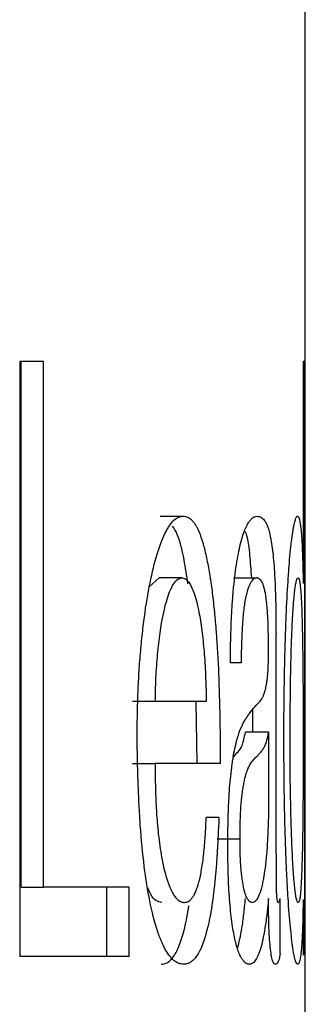
# Paper-space layout 'Marking' of a CAD drawing. Units: millimetres. Extents: x 122 to 280, y 66 to 158.
# Drawn here: x 181 to 181, y 75 to 76 of the extents above; entities that cross this region are included whole.
import ezdxf

# ---------------------------------------------------------------- set-up
doc = ezdxf.new("R2010")
doc.units = ezdxf.units.MM

psp = doc.layouts.new('Marking')

# ---------------------------------------------------------------- linework, layer by layer
at = {"color": 7, "linetype": 'Continuous', "lineweight": 25}
for p, q in [((181.2359, 74.5448), (181.2359, 76.6427)), ((180.9537, 75.7438), (180.9282, 75.7438)), ((180.9282, 75.7438), (180.9282, 75.1017)), ((180.9298, 75.1768), (180.9298, 75.7438)), ((180.9537, 75.1768), (180.9537, 75.7438)), ((181.2353, 75.7438), (181.2337, 75.7438)), ((181.2337, 75.7438), (181.2337, 75.5042)), ((181.2353, 75.1033), (181.2353, 75.7438)), ((181.0795, 75.577), (181.104, 75.577)), ((181.0681, 75.501), (181.0786, 75.5103)), ((181.1031, 75.5103), (181.0786, 75.5103)), ((181.1587, 75.5103), (181.1835, 75.5103)), ((181.2044, 75.2119), (181.2044, 75.45)), ((181.1668, 75.4186), (181.1552, 75.4186)), ((181.0743, 75.3769), (181.0499, 75.3769)), ((181.1292, 75.3769), (181.0743, 75.3769)), ((181.1195, 75.3102), (181.1184, 75.3769)), ((181.1795, 75.3439), (181.1795, 75.3686)), ((181.1963, 75.3439), (181.1715, 75.3439)), ((181.1963, 75.3439), (181.1963, 75.2655)), ((181.0499, 75.3102), (181.0743, 75.3102)), ((181.1441, 75.3102), (181.0743, 75.3102)), ((181.1428, 75.2518), (181.1292, 75.2518)), ((181.1656, 75.2286), (181.1409, 75.2286)), ((180.9298, 75.1768), (180.9537, 75.1768)), ((181.0463, 75.1768), (180.9537, 75.1768)), ((181.0221, 75.1017), (181.0221, 75.1768)), ((181.0463, 75.1017), (181.0463, 75.1768)), ((181.209, 75.1051), (181.209, 75.1646)), ((181.2337, 75.1634), (181.2337, 75.1033)), ((181.0463, 75.1017), (180.9282, 75.1017))]:
    psp.add_line(p, q, dxfattribs=at)
for points, knots in [([(181.0548, 75.3361), (181.0548, 75.3463), (181.0549, 75.3539), (181.055, 75.3593), (181.055, 75.3599), (181.055, 75.3609), (181.055, 75.3613), (181.055, 75.3628), (181.0551, 75.3637), (181.0551, 75.3666), (181.0552, 75.3685), (181.0553, 75.3741), (181.0554, 75.3779), (181.0558, 75.3892), (181.0562, 75.397), (181.057, 75.4118), (181.0575, 75.419), (181.0584, 75.4296), (181.0587, 75.4335), (181.0594, 75.4408), (181.0598, 75.4444), (181.0609, 75.4549), (181.0617, 75.4617), (181.0643, 75.4815), (181.0664, 75.4937), (181.0732, 75.5277), (181.079, 75.5468), (181.0859, 75.5604), (181.0867, 75.5619), (181.0882, 75.5647), (181.089, 75.5659), (181.0914, 75.5694), (181.0929, 75.5713), (181.096, 75.5742), (181.0976, 75.5753), (181.0994, 75.5759), (181.0994, 75.576), (181.0995, 75.576), (181.0996, 75.576), (181.0998, 75.5761), (181.1, 75.5762), (181.1005, 75.5763), (181.1008, 75.5764), (181.102, 75.5767), (181.1029, 75.5769), (181.104, 75.577)], [0, 0, 0, 0, 0.0625, 0.0625, 0.066406, 0.066406, 0.070312, 0.070312, 0.078125, 0.078125, 0.09375, 0.09375, 0.125, 0.125, 0.1875, 0.1875, 0.25, 0.25, 0.28125, 0.28125, 0.3125, 0.3125, 0.375, 0.375, 0.5, 0.5, 0.75, 0.75, 0.78125, 0.78125, 0.8125, 0.8125, 0.875, 0.875, 0.9375, 0.9375, 0.941406, 0.941406, 0.945312, 0.945312, 0.953125, 0.953125, 0.96875, 0.96875, 1, 1, 1, 1]), ([(181.104, 75.577), (181.1061, 75.5769), (181.1078, 75.5765), (181.109, 75.576), (181.1093, 75.5759), (181.1096, 75.5757), (181.1098, 75.5756), (181.1104, 75.5753), (181.1108, 75.575), (181.112, 75.5742), (181.1128, 75.5735), (181.1141, 75.5722), (181.1145, 75.5718), (181.1153, 75.5709), (181.1157, 75.5705), (181.1168, 75.5689), (181.1176, 75.5678), (181.1198, 75.5639), (181.1212, 75.5608), (181.1238, 75.5537), (181.1251, 75.5497), (181.1276, 75.5406), (181.1288, 75.5355), (181.1311, 75.5242), (181.1321, 75.5185), (181.1341, 75.5066), (181.135, 75.5003), (181.1365, 75.4875), (181.1373, 75.4805), (181.1387, 75.4665), (181.1393, 75.4594), (181.141, 75.4374), (181.1419, 75.422), (181.1428, 75.3979), (181.1431, 75.39), (181.1434, 75.3781), (181.1435, 75.3742), (181.1437, 75.3683), (181.1437, 75.3665), (181.1438, 75.3621), (181.1438, 75.36), (181.1439, 75.3537), (181.144, 75.3496), (181.1441, 75.3438), (181.1441, 75.342), (181.1441, 75.3383), (181.1441, 75.3367), (181.1442, 75.3289), (181.1442, 75.3205), (181.1441, 75.3102)], [0, 0, 0, 0, 0.0625, 0.0625, 0.070312, 0.070312, 0.078125, 0.078125, 0.09375, 0.09375, 0.125, 0.125, 0.140625, 0.140625, 0.15625, 0.15625, 0.1875, 0.1875, 0.25, 0.25, 0.3125, 0.3125, 0.375, 0.375, 0.4375, 0.4375, 0.5, 0.5, 0.5625, 0.5625, 0.625, 0.625, 0.75, 0.75, 0.8125, 0.8125, 0.84375, 0.84375, 0.859375, 0.859375, 0.875, 0.875, 0.90625, 0.90625, 0.921875, 0.921875, 0.9375, 0.9375, 1, 1, 1, 1]), ([(181.1552, 75.4186), (181.1553, 75.4266), (181.1554, 75.4325), (181.1554, 75.437), (181.1555, 75.4379), (181.1555, 75.4394), (181.1555, 75.4401), (181.1556, 75.4424), (181.1556, 75.4438), (181.1557, 75.4482), (181.1558, 75.4512), (181.156, 75.4571), (181.1561, 75.4604), (181.1564, 75.4664), (181.1565, 75.4693), (181.157, 75.4778), (181.1573, 75.4831), (181.1578, 75.4893), (181.1579, 75.4908), (181.1582, 75.4935), (181.1583, 75.4948), (181.1586, 75.4988), (181.1589, 75.5013), (181.1596, 75.5088), (181.1602, 75.5135), (181.162, 75.527), (181.1634, 75.5349), (181.1653, 75.5436), (181.1656, 75.545), (181.1663, 75.5479), (181.1667, 75.5493), (181.1678, 75.5534), (181.1686, 75.556), (181.171, 75.5629), (181.1727, 75.5666), (181.1747, 75.5698), (181.1749, 75.5701), (181.1753, 75.5707), (181.1755, 75.5709), (181.1761, 75.5718), (181.1765, 75.5723), (181.1777, 75.5737), (181.1785, 75.5745), (181.1795, 75.5753), (181.1795, 75.5753), (181.1797, 75.5754), (181.1798, 75.5755), (181.18, 75.5757), (181.1802, 75.5758), (181.1807, 75.5761), (181.1811, 75.5762), (181.1823, 75.5767), (181.1831, 75.5769), (181.1841, 75.577)], [0, 0, 0, 0, 0.0625, 0.0625, 0.070312, 0.070312, 0.078125, 0.078125, 0.09375, 0.09375, 0.125, 0.125, 0.15625, 0.15625, 0.1875, 0.1875, 0.25, 0.25, 0.265625, 0.265625, 0.28125, 0.28125, 0.3125, 0.3125, 0.375, 0.375, 0.5, 0.5, 0.53125, 0.53125, 0.5625, 0.5625, 0.625, 0.625, 0.75, 0.75, 0.765625, 0.765625, 0.78125, 0.78125, 0.8125, 0.8125, 0.875, 0.875, 0.882812, 0.882812, 0.890625, 0.890625, 0.90625, 0.90625, 0.9375, 0.9375, 1, 1, 1, 1]), ([(181.1841, 75.577), (181.1859, 75.5767), (181.1872, 75.5763), (181.1881, 75.5759), (181.1882, 75.5758), (181.1883, 75.5757), (181.1884, 75.5757), (181.1887, 75.5755), (181.1888, 75.5754), (181.1893, 75.5751), (181.1896, 75.5748), (181.1906, 75.574), (181.1912, 75.5734), (181.1919, 75.5724), (181.1921, 75.5722), (181.1924, 75.5717), (181.1926, 75.5715), (181.1931, 75.5707), (181.1934, 75.5702), (181.1943, 75.5685), (181.1948, 75.5673), (181.1954, 75.5656), (181.1956, 75.5652), (181.1959, 75.5643), (181.196, 75.5639), (181.1964, 75.5626), (181.1967, 75.5616), (181.1975, 75.5585), (181.198, 75.5562), (181.199, 75.5511), (181.1995, 75.5481), (181.2004, 75.5418), (181.2008, 75.5385), (181.202, 75.5276), (181.2026, 75.5194), (181.2032, 75.5079), (181.2033, 75.5059), (181.2035, 75.5014), (181.2036, 75.499), (181.2038, 75.4917), (181.204, 75.4865), (181.2041, 75.4781), (181.2042, 75.4757), (181.2043, 75.4706), (181.2043, 75.468), (181.2043, 75.4648), (181.2043, 75.4646), (181.2043, 75.4636), (181.2043, 75.4631), (181.2043, 75.4615), (181.2043, 75.4603), (181.2043, 75.4564), (181.2044, 75.4534), (181.2044, 75.45)], [0, 0, 0, 0, 0.125, 0.125, 0.132812, 0.132812, 0.140625, 0.140625, 0.15625, 0.15625, 0.1875, 0.1875, 0.25, 0.25, 0.265625, 0.265625, 0.28125, 0.28125, 0.3125, 0.3125, 0.375, 0.375, 0.390625, 0.390625, 0.40625, 0.40625, 0.4375, 0.4375, 0.5, 0.5, 0.5625, 0.5625, 0.625, 0.625, 0.75, 0.75, 0.78125, 0.78125, 0.8125, 0.8125, 0.875, 0.875, 0.90625, 0.90625, 0.9375, 0.9375, 0.945312, 0.945312, 0.953125, 0.953125, 0.96875, 0.96875, 1, 1, 1, 1]), ([(181.2129, 75.3361), (181.213, 75.3462), (181.213, 75.3538), (181.213, 75.3592), (181.213, 75.3598), (181.213, 75.3607), (181.213, 75.3612), (181.213, 75.3626), (181.213, 75.3635), (181.213, 75.3663), (181.2131, 75.3682), (181.2131, 75.3739), (181.2131, 75.3777), (181.2133, 75.3891), (181.2134, 75.3969), (181.2137, 75.4118), (181.2138, 75.419), (181.214, 75.4278), (181.2141, 75.4299), (181.2142, 75.4337), (181.2142, 75.4356), (181.2144, 75.4412), (181.2145, 75.4448), (181.2149, 75.4557), (181.2151, 75.4626), (181.216, 75.4827), (181.2166, 75.495), (181.2175, 75.5091), (181.2177, 75.5121), (181.2181, 75.5176), (181.2183, 75.5202), (181.2189, 75.528), (181.2193, 75.5328), (181.2207, 75.5463), (181.2216, 75.5539), (181.2228, 75.5617), (181.223, 75.563), (181.2234, 75.5655), (181.2236, 75.5667), (181.2243, 75.57), (181.2248, 75.5718), (181.2257, 75.5746), (181.2261, 75.5756), (181.2265, 75.5761), (181.2266, 75.5762), (181.2266, 75.5762), (181.2266, 75.5762), (181.2267, 75.5763), (181.2267, 75.5763), (181.2268, 75.5765), (181.2269, 75.5765), (181.2272, 75.5768), (181.2275, 75.5769), (181.2277, 75.577)], [0, 0, 0, 0, 0.0625, 0.0625, 0.066406, 0.066406, 0.070312, 0.070312, 0.078125, 0.078125, 0.09375, 0.09375, 0.125, 0.125, 0.1875, 0.1875, 0.25, 0.25, 0.265625, 0.265625, 0.28125, 0.28125, 0.3125, 0.3125, 0.375, 0.375, 0.5, 0.5, 0.53125, 0.53125, 0.5625, 0.5625, 0.625, 0.625, 0.75, 0.75, 0.78125, 0.78125, 0.8125, 0.8125, 0.875, 0.875, 0.9375, 0.9375, 0.941406, 0.941406, 0.945312, 0.945312, 0.953125, 0.953125, 0.96875, 0.96875, 1, 1, 1, 1]), ([(181.2277, 75.577), (181.2282, 75.5767), (181.2286, 75.5763), (181.2288, 75.5758), (181.2289, 75.5756), (181.229, 75.5754), (181.229, 75.5753), (181.2292, 75.575), (181.2292, 75.5747), (181.2295, 75.5739), (181.2297, 75.5733), (181.23, 75.5717), (181.2301, 75.571), (181.2304, 75.5691), (181.2306, 75.5681), (181.231, 75.5649), (181.2313, 75.5623), (181.2318, 75.5564), (181.232, 75.553), (181.2325, 75.5455), (181.2327, 75.5414), (181.2329, 75.5347), (181.233, 75.5321), (181.2332, 75.5271), (181.2333, 75.5245), (181.2333, 75.5212), (181.2334, 75.5208), (181.2334, 75.5196), (181.2334, 75.519), (181.2334, 75.5172), (181.2335, 75.5158), (181.2336, 75.5114), (181.2336, 75.508), (181.2337, 75.5042)], [0, 0, 0, 0, 0.125, 0.125, 0.140625, 0.140625, 0.15625, 0.15625, 0.1875, 0.1875, 0.25, 0.25, 0.3125, 0.3125, 0.375, 0.375, 0.5, 0.5, 0.625, 0.625, 0.75, 0.75, 0.8125, 0.8125, 0.875, 0.875, 0.890625, 0.890625, 0.90625, 0.90625, 0.9375, 0.9375, 1, 1, 1, 1]), ([(181.1095, 75.5041), (181.1082, 75.513), (181.105, 75.5341), (181.0993, 75.5565), (181.0946, 75.5637), (181.0928, 75.5663)], [0, 0, 0, 0, 0.311345, 0.745819, 1, 1, 1, 1]), ([(181.1782, 75.5103), (181.1776, 75.5188), (181.1765, 75.536), (181.1741, 75.554), (181.1721, 75.5585), (181.1713, 75.5603)], [0, 0, 0, 0, 0.365134, 0.740524, 1, 1, 1, 1]), ([(181.0743, 75.3769), (181.0744, 75.3821), (181.0745, 75.3869), (181.0747, 75.3934), (181.0748, 75.3954), (181.0749, 75.3983), (181.0749, 75.3992), (181.075, 75.401), (181.075, 75.4017), (181.0755, 75.4113), (181.0761, 75.4194), (181.0783, 75.4443), (181.0804, 75.4588), (181.0857, 75.4843), (181.0888, 75.4941), (181.0932, 75.5025), (181.0941, 75.5039), (181.0954, 75.5058), (181.0959, 75.5063), (181.0966, 75.5071), (181.0968, 75.5073), (181.0972, 75.5077), (181.0975, 75.508), (181.099, 75.5093), (181.1008, 75.51), (181.1031, 75.5103)], [0, 0, 0, 0, 0.0625, 0.0625, 0.09375, 0.09375, 0.109375, 0.109375, 0.125, 0.125, 0.25, 0.25, 0.5, 0.5, 0.75, 0.75, 0.8125, 0.8125, 0.84375, 0.84375, 0.859375, 0.859375, 0.875, 0.875, 1, 1, 1, 1]), ([(181.1031, 75.5103), (181.1042, 75.5102), (181.1052, 75.5099), (181.1065, 75.5093), (181.1069, 75.5091), (181.1075, 75.5087), (181.1077, 75.5086), (181.1081, 75.5083), (181.1082, 75.5082), (181.1101, 75.5064), (181.1118, 75.5039), (181.1166, 75.4935), (181.1194, 75.4837), (181.1229, 75.4651), (181.1239, 75.4583), (181.1253, 75.4473), (181.1257, 75.4435), (181.1264, 75.4356), (181.1268, 75.432), (181.1277, 75.4202), (181.1282, 75.4112), (181.1286, 75.4006), (181.1287, 75.3985), (181.1288, 75.3953), (181.1289, 75.3942), (181.1289, 75.392), (181.129, 75.3914), (181.1291, 75.3872), (181.1291, 75.3826), (181.1292, 75.3769)], [0, 0, 0, 0, 0.0625, 0.0625, 0.09375, 0.09375, 0.109375, 0.109375, 0.125, 0.125, 0.25, 0.25, 0.5, 0.5, 0.625, 0.625, 0.6875, 0.6875, 0.75, 0.75, 0.875, 0.875, 0.90625, 0.90625, 0.921875, 0.921875, 0.9375, 0.9375, 1, 1, 1, 1]), ([(181.1835, 75.5103), (181.1822, 75.5101), (181.1813, 75.5098), (181.1806, 75.5093), (181.1805, 75.5093), (181.1804, 75.5092), (181.1803, 75.5092), (181.1802, 75.509), (181.1801, 75.5089), (181.1797, 75.5086), (181.1795, 75.5084), (181.1787, 75.5076), (181.1783, 75.507), (181.1776, 75.5058), (181.1773, 75.5054), (181.1768, 75.5044), (181.1765, 75.5039), (181.1757, 75.5024), (181.1753, 75.5013), (181.1739, 75.4976), (181.173, 75.4947), (181.1721, 75.4911), (181.172, 75.4905), (181.1717, 75.4895), (181.1716, 75.489), (181.1713, 75.4874), (181.1711, 75.4863), (181.1705, 75.483), (181.1701, 75.4806), (181.1692, 75.4731), (181.1686, 75.4669), (181.1679, 75.4567), (181.1678, 75.4537), (181.1675, 75.4469), (181.1673, 75.4434), (181.1672, 75.4389), (181.1672, 75.4385), (181.1671, 75.4371), (181.1671, 75.4364), (181.1671, 75.4341), (181.167, 75.4325), (181.1669, 75.4272), (181.1669, 75.4231), (181.1668, 75.4186)], [0, 0, 0, 0, 0.125, 0.125, 0.132812, 0.132812, 0.140625, 0.140625, 0.15625, 0.15625, 0.1875, 0.1875, 0.25, 0.25, 0.28125, 0.28125, 0.3125, 0.3125, 0.375, 0.375, 0.5, 0.5, 0.515625, 0.515625, 0.53125, 0.53125, 0.5625, 0.5625, 0.625, 0.625, 0.75, 0.75, 0.8125, 0.8125, 0.875, 0.875, 0.890625, 0.890625, 0.90625, 0.90625, 0.9375, 0.9375, 1, 1, 1, 1]), ([(181.1963, 75.4332), (181.1963, 75.4411), (181.1962, 75.4473), (181.1961, 75.4521), (181.1961, 75.4527), (181.1961, 75.4535), (181.1961, 75.454), (181.1961, 75.4552), (181.1961, 75.456), (181.196, 75.4584), (181.1959, 75.46), (181.1958, 75.4644), (181.1956, 75.4671), (181.1953, 75.472), (181.1951, 75.4748), (181.1947, 75.4799), (181.1945, 75.4823), (181.1937, 75.4894), (181.1931, 75.4932), (181.1922, 75.4976), (181.1918, 75.4991), (181.1911, 75.5016), (181.1908, 75.5027), (181.1903, 75.504), (181.1901, 75.5043), (181.1898, 75.505), (181.1896, 75.5054), (181.1891, 75.5064), (181.1886, 75.507), (181.188, 75.5078), (181.1878, 75.508), (181.1874, 75.5084), (181.1872, 75.5086), (181.1866, 75.5092), (181.1862, 75.5094), (181.1858, 75.5097), (181.1857, 75.5097), (181.1856, 75.5098), (181.1855, 75.5098), (181.1852, 75.5099), (181.1851, 75.51), (181.1845, 75.5101), (181.184, 75.5102), (181.1835, 75.5103)], [0, 0, 0, 0, 0.125, 0.125, 0.132812, 0.132812, 0.140625, 0.140625, 0.15625, 0.15625, 0.1875, 0.1875, 0.25, 0.25, 0.3125, 0.3125, 0.375, 0.375, 0.5, 0.5, 0.5625, 0.5625, 0.625, 0.625, 0.65625, 0.65625, 0.6875, 0.6875, 0.75, 0.75, 0.78125, 0.78125, 0.8125, 0.8125, 0.875, 0.875, 0.890625, 0.890625, 0.90625, 0.90625, 0.9375, 0.9375, 1, 1, 1, 1]), ([(181.2196, 75.3312), (181.2196, 75.3383), (181.2196, 75.3445), (181.2196, 75.3525), (181.2196, 75.3549), (181.2197, 75.3582), (181.2197, 75.3593), (181.2197, 75.3608), (181.2197, 75.3613), (181.2197, 75.3622), (181.2197, 75.3624), (181.2197, 75.3685), (181.2198, 75.3738), (181.2199, 75.3817), (181.2199, 75.3843), (181.22, 75.3895), (181.22, 75.3919), (181.2202, 75.4061), (181.2204, 75.4167), (181.2208, 75.4315), (181.221, 75.4363), (181.2212, 75.4431), (181.2213, 75.4454), (181.2214, 75.4486), (181.2215, 75.4497), (181.2216, 75.4519), (181.2216, 75.4528), (181.2221, 75.4633), (181.2225, 75.4713), (181.2233, 75.4822), (181.2235, 75.4855), (181.2241, 75.4916), (181.2244, 75.4944), (181.2249, 75.4992), (181.2252, 75.5012), (181.2258, 75.5047), (181.2261, 75.5062), (181.2265, 75.5079), (181.2267, 75.5083), (181.2269, 75.5089), (181.227, 75.5091), (181.2271, 75.5093), (181.2271, 75.5094), (181.2272, 75.5095), (181.2272, 75.5096), (181.2274, 75.5099), (181.2277, 75.5101), (181.2281, 75.5103)], [0, 0, 0, 0, 0.0625, 0.0625, 0.09375, 0.09375, 0.109375, 0.109375, 0.117188, 0.117188, 0.125, 0.125, 0.1875, 0.1875, 0.21875, 0.21875, 0.25, 0.25, 0.375, 0.375, 0.4375, 0.4375, 0.46875, 0.46875, 0.484375, 0.484375, 0.5, 0.5, 0.625, 0.625, 0.6875, 0.6875, 0.75, 0.75, 0.8125, 0.8125, 0.875, 0.875, 0.90625, 0.90625, 0.921875, 0.921875, 0.929688, 0.929688, 0.9375, 0.9375, 1, 1, 1, 1]), ([(181.2281, 75.5103), (181.2283, 75.5102), (181.2284, 75.5101), (181.2286, 75.5099), (181.2287, 75.5099), (181.2287, 75.5098), (181.2288, 75.5098), (181.2288, 75.5097), (181.2288, 75.5097), (181.2291, 75.5092), (181.2294, 75.5086), (181.2298, 75.5065), (181.2301, 75.5052), (181.2305, 75.5019), (181.2307, 75.5), (181.2313, 75.4929), (181.2317, 75.4871), (181.2321, 75.4769), (181.2322, 75.4733), (181.2324, 75.4674), (181.2325, 75.4654), (181.2326, 75.4612), (181.2326, 75.459), (181.2329, 75.4486), (181.233, 75.4396), (181.2332, 75.425), (181.2333, 75.42), (181.2334, 75.4095), (181.2334, 75.404), (181.2335, 75.3931), (181.2336, 75.3878), (181.2336, 75.3799), (181.2336, 75.3773), (181.2336, 75.3734), (181.2336, 75.3721), (181.2336, 75.3701), (181.2336, 75.3695), (181.2336, 75.3682), (181.2336, 75.3674), (181.2337, 75.3592), (181.2337, 75.3485), (181.2337, 75.3348)], [0, 0, 0, 0, 0.03125, 0.03125, 0.046875, 0.046875, 0.054688, 0.054688, 0.0625, 0.0625, 0.125, 0.125, 0.1875, 0.1875, 0.25, 0.25, 0.375, 0.375, 0.4375, 0.4375, 0.46875, 0.46875, 0.5, 0.5, 0.625, 0.625, 0.6875, 0.6875, 0.75, 0.75, 0.8125, 0.8125, 0.84375, 0.84375, 0.859375, 0.859375, 0.867188, 0.867188, 0.875, 0.875, 1, 1, 1, 1]), ([(181.1765, 75.365), (181.1792, 75.3687), (181.1813, 75.3713), (181.1828, 75.3727), (181.183, 75.3729), (181.1832, 75.3731), (181.1833, 75.3732), (181.1837, 75.3736), (181.184, 75.3738), (181.1847, 75.3746), (181.1852, 75.3751), (181.1858, 75.3757), (181.186, 75.3759), (181.1863, 75.3762), (181.1864, 75.3764), (181.1868, 75.3768), (181.187, 75.3771), (181.1878, 75.378), (181.1882, 75.3787), (181.1887, 75.3794), (181.1889, 75.3797), (181.1891, 75.3801), (181.1892, 75.3803), (181.1896, 75.381), (181.1899, 75.3814), (181.1905, 75.3828), (181.191, 75.3837), (181.1915, 75.385), (181.1916, 75.3854), (181.1918, 75.386), (181.192, 75.3864), (181.1923, 75.3874), (181.1925, 75.3882), (181.1931, 75.3905), (181.1935, 75.3923), (181.194, 75.3947), (181.1941, 75.3954), (181.1943, 75.3967), (181.1944, 75.3973), (181.1947, 75.3993), (181.1949, 75.4006), (181.1954, 75.4047), (181.1956, 75.4075), (181.1959, 75.412), (181.196, 75.4139), (181.1961, 75.4176), (181.1962, 75.4195), (181.1962, 75.422), (181.1962, 75.4222), (181.1962, 75.4229), (181.1963, 75.4233), (181.1963, 75.4245), (181.1963, 75.4254), (181.1963, 75.4283), (181.1963, 75.4306), (181.1963, 75.4332)], [0, 0, 0, 0, 0.25, 0.25, 0.265625, 0.265625, 0.28125, 0.28125, 0.3125, 0.3125, 0.375, 0.375, 0.390625, 0.390625, 0.40625, 0.40625, 0.4375, 0.4375, 0.5, 0.5, 0.515625, 0.515625, 0.53125, 0.53125, 0.5625, 0.5625, 0.625, 0.625, 0.640625, 0.640625, 0.65625, 0.65625, 0.6875, 0.6875, 0.75, 0.75, 0.765625, 0.765625, 0.78125, 0.78125, 0.8125, 0.8125, 0.875, 0.875, 0.90625, 0.90625, 0.9375, 0.9375, 0.945312, 0.945312, 0.953125, 0.953125, 0.96875, 0.96875, 1, 1, 1, 1]), ([(181.1525, 75.2225), (181.1526, 75.2353), (181.1527, 75.2452), (181.1529, 75.2525), (181.1529, 75.2534), (181.1529, 75.2547), (181.153, 75.2553), (181.153, 75.2572), (181.1531, 75.2584), (181.1532, 75.2621), (181.1533, 75.2645), (181.1536, 75.2716), (181.1539, 75.2762), (181.1545, 75.285), (181.1549, 75.289), (181.1557, 75.2974), (181.1562, 75.3016), (181.157, 75.3079), (181.1572, 75.3095), (181.1577, 75.3131), (181.158, 75.3148), (181.1588, 75.32), (181.1594, 75.3232), (181.1603, 75.3271), (181.1604, 75.3276), (181.1607, 75.3289), (181.1608, 75.3296), (181.1612, 75.3314), (181.1615, 75.3327), (181.1625, 75.3363), (181.1631, 75.3385), (181.1652, 75.3449), (181.1666, 75.3486), (181.1684, 75.3522), (181.1685, 75.3524), (181.1688, 75.3531), (181.169, 75.3534), (181.1695, 75.3543), (181.1699, 75.3549), (181.1709, 75.3568), (181.1716, 75.358), (181.1725, 75.3593), (181.1725, 75.3593), (181.1726, 75.3595), (181.1727, 75.3596), (181.1729, 75.3599), (181.173, 75.3601), (181.1734, 75.3607), (181.1738, 75.3612), (181.1748, 75.3627), (181.1756, 75.3638), (181.1765, 75.365)], [0, 0, 0, 0, 0.125, 0.125, 0.132812, 0.132812, 0.140625, 0.140625, 0.15625, 0.15625, 0.1875, 0.1875, 0.25, 0.25, 0.3125, 0.3125, 0.375, 0.375, 0.40625, 0.40625, 0.4375, 0.4375, 0.5, 0.5, 0.515625, 0.515625, 0.53125, 0.53125, 0.5625, 0.5625, 0.625, 0.625, 0.75, 0.75, 0.765625, 0.765625, 0.78125, 0.78125, 0.8125, 0.8125, 0.875, 0.875, 0.882812, 0.882812, 0.890625, 0.890625, 0.90625, 0.90625, 0.9375, 0.9375, 1, 1, 1, 1]), ([(181.1586, 75.3175), (181.1603, 75.3193), (181.1635, 75.3227), (181.1679, 75.3276), (181.1703, 75.3385), (181.1715, 75.3439)], [0, 0, 0, 0, 0.3534391, 0.6776655, 1, 1, 1, 1]), ([(181.1656, 75.2286), (181.1656, 75.2325), (181.1656, 75.2359), (181.1657, 75.2403), (181.1657, 75.2417), (181.1657, 75.2435), (181.1657, 75.2441), (181.1658, 75.2453), (181.1658, 75.2455), (181.166, 75.2525), (181.1662, 75.2584), (181.1669, 75.2681), (181.1673, 75.2728), (181.1682, 75.2794), (181.1685, 75.2816), (181.169, 75.2847), (181.1692, 75.2858), (181.1695, 75.2873), (181.1696, 75.2878), (181.1698, 75.2888), (181.1699, 75.2895), (181.1706, 75.2928), (181.1712, 75.2956), (181.1724, 75.2995), (181.1728, 75.3007), (181.1734, 75.3025), (181.1736, 75.303), (181.174, 75.3039), (181.1741, 75.3042), (181.1743, 75.3047), (181.1744, 75.305), (181.1752, 75.3067), (181.1759, 75.3081), (181.1771, 75.3101), (181.1775, 75.3107), (181.1782, 75.3117), (181.1784, 75.3119), (181.1787, 75.3124), (181.1788, 75.3125), (181.179, 75.3127), (181.1791, 75.3128), (181.1792, 75.313), (181.1793, 75.3131), (181.1802, 75.3142), (181.1818, 75.3159), (181.185, 75.319), (181.1859, 75.32), (181.187, 75.3212), (181.1873, 75.3216), (181.1878, 75.3221), (181.1879, 75.3222), (181.1881, 75.3224), (181.1882, 75.3225), (181.1883, 75.3226), (181.1883, 75.3227), (181.1883, 75.3227), (181.1883, 75.3227), (181.1893, 75.3239), (181.19, 75.325), (181.1911, 75.3266), (181.1914, 75.3272), (181.1919, 75.3281), (181.192, 75.3284), (181.1923, 75.3288), (181.1923, 75.329), (181.1925, 75.3293), (181.1925, 75.3293), (181.193, 75.3304), (181.1933, 75.3312), (181.194, 75.3331), (181.1943, 75.3341), (181.1951, 75.337), (181.1957, 75.3399), (181.1963, 75.3439)], [0, 0, 0, 0, 0.03125, 0.03125, 0.046875, 0.046875, 0.054688, 0.054688, 0.0625, 0.0625, 0.125, 0.125, 0.1875, 0.1875, 0.21875, 0.21875, 0.234375, 0.234375, 0.242188, 0.242188, 0.25, 0.25, 0.3125, 0.3125, 0.34375, 0.34375, 0.359375, 0.359375, 0.367188, 0.367188, 0.375, 0.375, 0.4375, 0.4375, 0.46875, 0.46875, 0.484375, 0.484375, 0.492188, 0.492188, 0.496094, 0.496094, 0.5, 0.5, 0.625, 0.625, 0.6875, 0.6875, 0.71875, 0.71875, 0.734375, 0.734375, 0.742188, 0.742188, 0.746094, 0.746094, 0.75, 0.75, 0.8125, 0.8125, 0.84375, 0.84375, 0.859375, 0.859375, 0.867188, 0.867188, 0.875, 0.875, 0.90625, 0.90625, 0.9375, 0.9375, 1, 1, 1, 1]), ([(181.105, 75.0934), (181.1028, 75.0936), (181.1012, 75.0939), (181.1001, 75.0943), (181.0999, 75.0943), (181.0997, 75.0944), (181.0996, 75.0944), (181.0993, 75.0946), (181.0991, 75.0946), (181.0985, 75.0949), (181.0981, 75.0951), (181.0968, 75.0957), (181.096, 75.0962), (181.0944, 75.0974), (181.0935, 75.0982), (181.0919, 75.0998), (181.0911, 75.1007), (181.0886, 75.1037), (181.087, 75.1061), (181.0847, 75.1101), (181.0839, 75.1118), (181.0823, 75.1151), (181.0815, 75.1168), (181.0792, 75.1223), (181.0777, 75.1263), (181.0735, 75.1395), (181.0707, 75.1501), (181.0678, 75.1647), (181.0673, 75.1675), (181.0662, 75.1734), (181.0657, 75.1765), (181.0642, 75.1858), (181.0633, 75.1923), (181.0607, 75.2128), (181.0593, 75.2277), (181.0581, 75.2448), (181.0581, 75.2456), (181.0579, 75.2473), (181.0579, 75.2482), (181.0577, 75.2509), (181.0576, 75.2527), (181.0573, 75.2581), (181.0571, 75.2618), (181.0565, 75.2732), (181.0561, 75.2812), (181.0555, 75.2979), (181.0553, 75.3054), (181.0551, 75.3137), (181.0551, 75.3141), (181.0551, 75.3156), (181.0551, 75.3163), (181.055, 75.3188), (181.055, 75.3205), (181.0549, 75.3264), (181.0548, 75.3309), (181.0548, 75.3361)], [0, 0, 0, 0, 0.0625, 0.0625, 0.066406, 0.066406, 0.070312, 0.070312, 0.078125, 0.078125, 0.09375, 0.09375, 0.125, 0.125, 0.15625, 0.15625, 0.1875, 0.1875, 0.25, 0.25, 0.28125, 0.28125, 0.3125, 0.3125, 0.375, 0.375, 0.5, 0.5, 0.53125, 0.53125, 0.5625, 0.5625, 0.625, 0.625, 0.75, 0.75, 0.757812, 0.757812, 0.765625, 0.765625, 0.78125, 0.78125, 0.8125, 0.8125, 0.875, 0.875, 0.9375, 0.9375, 0.945312, 0.945312, 0.953125, 0.953125, 0.96875, 0.96875, 1, 1, 1, 1]), ([(181.2278, 75.0934), (181.2273, 75.0936), (181.2269, 75.0939), (181.2266, 75.0943), (181.2266, 75.0943), (181.2265, 75.0944), (181.2265, 75.0944), (181.2264, 75.0946), (181.2264, 75.0946), (181.2262, 75.0949), (181.2261, 75.0952), (181.2258, 75.0959), (181.2255, 75.0965), (181.2249, 75.0987), (181.2244, 75.1006), (181.2235, 75.105), (181.223, 75.1075), (181.2224, 75.1118), (181.2221, 75.1136), (181.2217, 75.117), (181.2215, 75.1189), (181.2208, 75.1246), (181.2203, 75.1289), (181.219, 75.1426), (181.2182, 75.1531), (181.2172, 75.168), (181.2171, 75.1707), (181.2167, 75.1767), (181.2166, 75.1797), (181.2161, 75.189), (181.2158, 75.1955), (181.2149, 75.2156), (181.2144, 75.2302), (181.2139, 75.2496), (181.2139, 75.2531), (181.2137, 75.2604), (181.2136, 75.2641), (181.2134, 75.2753), (181.2133, 75.2828), (181.2131, 75.298), (181.2131, 75.3055), (181.213, 75.3137), (181.213, 75.3139), (181.213, 75.3145), (181.213, 75.3149), (181.213, 75.316), (181.213, 75.3167), (181.213, 75.3191), (181.213, 75.3209), (181.213, 75.3266), (181.213, 75.331), (181.2129, 75.3361)], [0, 0, 0, 0, 0.0625, 0.0625, 0.066406, 0.066406, 0.070312, 0.070312, 0.078125, 0.078125, 0.09375, 0.09375, 0.125, 0.125, 0.1875, 0.1875, 0.25, 0.25, 0.28125, 0.28125, 0.3125, 0.3125, 0.375, 0.375, 0.5, 0.5, 0.53125, 0.53125, 0.5625, 0.5625, 0.625, 0.625, 0.75, 0.75, 0.78125, 0.78125, 0.8125, 0.8125, 0.875, 0.875, 0.9375, 0.9375, 0.941406, 0.941406, 0.945312, 0.945312, 0.953125, 0.953125, 0.96875, 0.96875, 1, 1, 1, 1]), ([(181.2283, 75.1601), (181.2281, 75.1602), (181.228, 75.1603), (181.2278, 75.1605), (181.2277, 75.1605), (181.2276, 75.1606), (181.2276, 75.1607), (181.2275, 75.1607), (181.2275, 75.1607), (181.2272, 75.1612), (181.227, 75.1619), (181.2261, 75.1653), (181.2255, 75.1684), (181.2247, 75.1751), (181.2244, 75.1776), (181.2239, 75.1833), (181.2236, 75.1866), (181.2231, 75.1933), (181.2229, 75.1969), (181.2224, 75.2045), (181.2222, 75.2087), (181.2216, 75.2207), (181.2212, 75.2295), (181.2208, 75.2439), (181.2206, 75.2489), (181.2204, 75.2593), (181.2203, 75.2635), (181.2201, 75.2731), (181.22, 75.2782), (181.2199, 75.2864), (181.2198, 75.2892), (181.2198, 75.2949), (181.2197, 75.2974), (181.2197, 75.3025), (181.2197, 75.3051), (181.2196, 75.309), (181.2196, 75.3103), (181.2196, 75.3129), (181.2196, 75.3136), (181.2196, 75.3187), (181.2196, 75.3242), (181.2196, 75.3312)], [0, 0, 0, 0, 0.03125, 0.03125, 0.046875, 0.046875, 0.054688, 0.054688, 0.0625, 0.0625, 0.125, 0.125, 0.25, 0.25, 0.3125, 0.3125, 0.375, 0.375, 0.4375, 0.4375, 0.5, 0.5, 0.625, 0.625, 0.6875, 0.6875, 0.75, 0.75, 0.8125, 0.8125, 0.84375, 0.84375, 0.875, 0.875, 0.90625, 0.90625, 0.921875, 0.921875, 0.9375, 0.9375, 1, 1, 1, 1]), ([(181.2337, 75.3348), (181.2337, 75.3278), (181.2337, 75.3216), (181.2337, 75.3137), (181.2337, 75.3113), (181.2337, 75.3081), (181.2337, 75.307), (181.2337, 75.3055), (181.2337, 75.3051), (181.2336, 75.3041), (181.2336, 75.3038), (181.2336, 75.2935), (181.2336, 75.2832), (181.2334, 75.2611), (181.2333, 75.2508), (181.2331, 75.2364), (181.2331, 75.2318), (181.2329, 75.2251), (181.2329, 75.2229), (181.2328, 75.2187), (181.2328, 75.2168), (181.2325, 75.2057), (181.2323, 75.198), (181.2317, 75.184), (181.2314, 75.178), (181.2309, 75.1709), (181.2307, 75.1689), (181.2302, 75.1655), (181.23, 75.164), (181.2297, 75.1624), (181.2295, 75.162), (181.2294, 75.1614), (181.2293, 75.1613), (181.2292, 75.1611), (181.2292, 75.161), (181.2291, 75.1609), (181.2291, 75.1608), (181.2289, 75.1605), (181.2286, 75.1603), (181.2283, 75.1601)], [0, 0, 0, 0, 0.0625, 0.0625, 0.09375, 0.09375, 0.109375, 0.109375, 0.117188, 0.117188, 0.125, 0.125, 0.25, 0.25, 0.375, 0.375, 0.4375, 0.4375, 0.46875, 0.46875, 0.5, 0.5, 0.625, 0.625, 0.75, 0.75, 0.8125, 0.8125, 0.875, 0.875, 0.90625, 0.90625, 0.921875, 0.921875, 0.929688, 0.929688, 0.9375, 0.9375, 1, 1, 1, 1]), ([(181.0743, 75.3102), (181.0742, 75.2982), (181.0743, 75.2883), (181.0746, 75.2801), (181.0746, 75.2793), (181.0746, 75.278), (181.0747, 75.2774), (181.0747, 75.2755), (181.0748, 75.2743), (181.0749, 75.2706), (181.075, 75.2681), (181.0754, 75.2609), (181.0757, 75.2562), (181.0762, 75.2493), (181.0764, 75.2467), (181.0768, 75.242), (181.077, 75.2397), (181.0777, 75.2328), (181.0782, 75.2284), (181.0799, 75.2158), (181.0812, 75.208), (181.0835, 75.1975), (181.0843, 75.1941), (181.086, 75.1879), (181.0869, 75.1851), (181.0896, 75.1771), (181.0915, 75.1727), (181.094, 75.1685), (181.0944, 75.1678), (181.0953, 75.1664), (181.0958, 75.1658), (181.0974, 75.164), (181.0984, 75.163), (181.0997, 75.1621), (181.0998, 75.1621), (181.1, 75.1619), (181.1001, 75.1619), (181.1004, 75.1617), (181.1006, 75.1615), (181.1013, 75.1612), (181.1018, 75.161), (181.1033, 75.1605), (181.1044, 75.1602), (181.1057, 75.1601)], [0, 0, 0, 0, 0.125, 0.125, 0.132812, 0.132812, 0.140625, 0.140625, 0.15625, 0.15625, 0.1875, 0.1875, 0.25, 0.25, 0.28125, 0.28125, 0.3125, 0.3125, 0.375, 0.375, 0.5, 0.5, 0.5625, 0.5625, 0.625, 0.625, 0.75, 0.75, 0.78125, 0.78125, 0.8125, 0.8125, 0.875, 0.875, 0.882812, 0.882812, 0.890625, 0.890625, 0.90625, 0.90625, 0.9375, 0.9375, 1, 1, 1, 1]), ([(181.1963, 75.2655), (181.1963, 75.2597), (181.1963, 75.2573), (181.1962, 75.2517), (181.1961, 75.2496), (181.196, 75.2452), (181.1959, 75.2434), (181.1957, 75.2376), (181.1956, 75.2337), (181.1951, 75.2256), (181.1949, 75.2222), (181.1945, 75.2158), (181.1942, 75.2126), (181.1937, 75.2078), (181.1936, 75.2063), (181.1933, 75.2031), (181.1931, 75.2014), (181.1926, 75.1971), (181.1922, 75.1944), (181.1916, 75.1906), (181.1914, 75.1894), (181.1911, 75.1875), (181.191, 75.1869), (181.1908, 75.1858), (181.1907, 75.1851), (181.1902, 75.1827), (181.1898, 75.1808), (181.1892, 75.178), (181.1889, 75.177), (181.1885, 75.1751), (181.1882, 75.1741), (181.1869, 75.1698), (181.1859, 75.1671), (181.1845, 75.1644), (181.184, 75.1637), (181.1833, 75.1627), (181.183, 75.1624), (181.1826, 75.1619), (181.1824, 75.1618), (181.1822, 75.1616), (181.1821, 75.1615), (181.182, 75.1614), (181.1819, 75.1613), (181.1811, 75.1607), (181.18, 75.1603), (181.1786, 75.1601)], [0, 0, 0, 0, 0.0625, 0.0625, 0.09375, 0.09375, 0.125, 0.125, 0.1875, 0.1875, 0.25, 0.25, 0.3125, 0.3125, 0.34375, 0.34375, 0.375, 0.375, 0.4375, 0.4375, 0.46875, 0.46875, 0.484375, 0.484375, 0.5, 0.5, 0.5625, 0.5625, 0.59375, 0.59375, 0.625, 0.625, 0.75, 0.75, 0.8125, 0.8125, 0.84375, 0.84375, 0.859375, 0.859375, 0.867188, 0.867188, 0.875, 0.875, 1, 1, 1, 1]), ([(181.1428, 75.2518), (181.1423, 75.2377), (181.1417, 75.2264), (181.1412, 75.2174), (181.1411, 75.2164), (181.1411, 75.215), (181.141, 75.2143), (181.1409, 75.2121), (181.1408, 75.2107), (181.1405, 75.2065), (181.1403, 75.2038), (181.1397, 75.1957), (181.1392, 75.1906), (181.1385, 75.1833), (181.1383, 75.1805), (181.1377, 75.1754), (181.1374, 75.1729), (181.1365, 75.1656), (181.1359, 75.161), (181.1339, 75.1477), (181.1323, 75.1398), (181.1272, 75.1188), (181.1233, 75.1085), (181.1177, 75.1006), (181.1166, 75.0993), (181.1143, 75.0971), (181.1132, 75.0961), (181.1119, 75.0953), (181.1118, 75.0953), (181.1116, 75.0952), (181.1115, 75.0951), (181.1111, 75.0949), (181.1109, 75.0948), (181.1101, 75.0945), (181.1096, 75.0943), (181.1078, 75.0938), (181.1065, 75.0935), (181.105, 75.0934)], [0, 0, 0, 0, 0.125, 0.125, 0.132812, 0.132812, 0.140625, 0.140625, 0.15625, 0.15625, 0.1875, 0.1875, 0.25, 0.25, 0.28125, 0.28125, 0.3125, 0.3125, 0.375, 0.375, 0.5, 0.5, 0.75, 0.75, 0.8125, 0.8125, 0.875, 0.875, 0.882812, 0.882812, 0.890625, 0.890625, 0.90625, 0.90625, 0.9375, 0.9375, 1, 1, 1, 1]), ([(181.1057, 75.1601), (181.1076, 75.1604), (181.109, 75.1608), (181.1099, 75.1613), (181.1101, 75.1613), (181.1102, 75.1614), (181.1103, 75.1615), (181.1106, 75.1616), (181.1107, 75.1617), (181.1113, 75.1621), (181.1116, 75.1624), (181.1126, 75.1633), (181.1133, 75.1641), (181.1143, 75.1654), (181.1147, 75.166), (181.1154, 75.167), (181.1157, 75.1676), (181.1167, 75.1694), (181.1174, 75.1707), (181.1192, 75.175), (181.1203, 75.1783), (181.1216, 75.183), (181.1219, 75.1842), (181.1224, 75.1864), (181.1226, 75.1875), (181.1234, 75.1909), (181.1238, 75.1934), (181.1251, 75.2011), (181.1259, 75.2067), (181.1272, 75.219), (181.1277, 75.2251), (181.1282, 75.2326), (181.1283, 75.233), (181.1283, 75.2343), (181.1284, 75.2349), (181.1285, 75.2371), (181.1286, 75.2386), (181.1289, 75.2436), (181.129, 75.2475), (181.1292, 75.2518)], [0, 0, 0, 0, 0.125, 0.125, 0.132812, 0.132812, 0.140625, 0.140625, 0.15625, 0.15625, 0.1875, 0.1875, 0.25, 0.25, 0.28125, 0.28125, 0.3125, 0.3125, 0.375, 0.375, 0.5, 0.5, 0.53125, 0.53125, 0.5625, 0.5625, 0.625, 0.625, 0.75, 0.75, 0.875, 0.875, 0.890625, 0.890625, 0.90625, 0.90625, 0.9375, 0.9375, 1, 1, 1, 1]), ([(181.1757, 75.0934), (181.1749, 75.0934), (181.1742, 75.0936), (181.1734, 75.0938), (181.1733, 75.0939), (181.173, 75.094), (181.1729, 75.0941), (181.1724, 75.0943), (181.1721, 75.0945), (181.1711, 75.0953), (181.1704, 75.0959), (181.1689, 75.0976), (181.1681, 75.0986), (181.1668, 75.1006), (181.1663, 75.1016), (181.1648, 75.1048), (181.1641, 75.1066), (181.162, 75.1125), (181.1608, 75.1173), (181.1585, 75.1286), (181.1574, 75.1349), (181.1556, 75.1494), (181.1548, 75.1582), (181.1535, 75.1755), (181.1531, 75.1843), (181.1528, 75.1963), (181.1527, 75.199), (181.1527, 75.2025), (181.1526, 75.2045), (181.1526, 75.2111), (181.1525, 75.2163), (181.1525, 75.2225)], [0, 0, 0, 0, 0.0625, 0.0625, 0.078125, 0.078125, 0.09375, 0.09375, 0.125, 0.125, 0.1875, 0.1875, 0.25, 0.25, 0.3125, 0.3125, 0.375, 0.375, 0.5, 0.5, 0.625, 0.625, 0.75, 0.75, 0.875, 0.875, 0.90625, 0.90625, 0.9375, 0.9375, 1, 1, 1, 1]), ([(181.1786, 75.1601), (181.1781, 75.1602), (181.1776, 75.1603), (181.1771, 75.1605), (181.1769, 75.1606), (181.1767, 75.1607), (181.1766, 75.1607), (181.1765, 75.1608), (181.1764, 75.1608), (181.176, 75.1611), (181.1756, 75.1614), (181.1751, 75.162), (181.1749, 75.1623), (181.1745, 75.1627), (181.1743, 75.1629), (181.1733, 75.1645), (181.1725, 75.1661), (181.1715, 75.1689), (181.1711, 75.17), (181.1706, 75.1716), (181.1705, 75.1722), (181.1702, 75.1734), (181.17, 75.1739), (181.1692, 75.1775), (181.1686, 75.1809), (181.1678, 75.1867), (181.1675, 75.1887), (181.1671, 75.193), (181.1668, 75.1955), (181.1665, 75.1999), (181.1663, 75.2022), (181.1661, 75.206), (181.166, 75.2073), (181.166, 75.2092), (181.1659, 75.2099), (181.1659, 75.2113), (181.1658, 75.2122), (181.1657, 75.2167), (181.1656, 75.2221), (181.1656, 75.2286)], [0, 0, 0, 0, 0.0625, 0.0625, 0.09375, 0.09375, 0.109375, 0.109375, 0.125, 0.125, 0.1875, 0.1875, 0.21875, 0.21875, 0.25, 0.25, 0.375, 0.375, 0.4375, 0.4375, 0.46875, 0.46875, 0.5, 0.5, 0.625, 0.625, 0.6875, 0.6875, 0.75, 0.75, 0.8125, 0.8125, 0.84375, 0.84375, 0.859375, 0.859375, 0.875, 0.875, 1, 1, 1, 1]), ([(181.2044, 75.2119), (181.2044, 75.2038), (181.2044, 75.1982), (181.2044, 75.195), (181.2044, 75.1942), (181.2044, 75.1929), (181.2044, 75.1923), (181.2044, 75.1904), (181.2044, 75.189), (181.2045, 75.1849), (181.2045, 75.182), (181.2046, 75.1774), (181.2046, 75.1756), (181.2047, 75.1729), (181.2047, 75.1718), (181.2047, 75.1704), (181.2048, 75.1695), (181.2049, 75.1682), (181.2049, 75.1677), (181.205, 75.166), (181.2051, 75.1651), (181.2054, 75.1626), (181.2057, 75.1615), (181.206, 75.1607), (181.206, 75.1607), (181.2062, 75.1605), (181.2062, 75.1605), (181.2064, 75.1603), (181.2066, 75.1602), (181.2068, 75.1601)], [0, 0, 0, 0, 0.25, 0.25, 0.28125, 0.28125, 0.3125, 0.3125, 0.375, 0.375, 0.5, 0.5, 0.5625, 0.5625, 0.625, 0.625, 0.65625, 0.65625, 0.6875, 0.6875, 0.75, 0.75, 0.875, 0.875, 0.90625, 0.90625, 0.9375, 0.9375, 1, 1, 1, 1]), ([(181.0812, 75.1601), (181.0771, 75.1609), (181.0718, 75.162), (181.0671, 75.1737), (181.0661, 75.1761)], [0, 0, 0, 0, 0.792984, 1, 1, 1, 1]), ([(181.1629, 75.1104), (181.1646, 75.1171), (181.1671, 75.1273), (181.1698, 75.1472), (181.1709, 75.1587), (181.1715, 75.1645)], [0, 0, 0, 0, 0.495285, 0.747522, 1, 1, 1, 1]), ([(181.1963, 75.1645), (181.1956, 75.1568), (181.195, 75.1511), (181.1945, 75.1471), (181.1944, 75.1463), (181.1943, 75.1451), (181.1942, 75.1445), (181.1939, 75.1426), (181.1938, 75.1414), (181.1933, 75.1376), (181.1929, 75.1351), (181.1917, 75.1277), (181.1909, 75.1234), (181.1894, 75.1165), (181.1886, 75.1131), (181.1874, 75.1093), (181.1872, 75.1087), (181.1868, 75.1074), (181.1865, 75.1067), (181.1859, 75.1049), (181.1854, 75.1037), (181.184, 75.1006), (181.183, 75.0988), (181.1809, 75.0959), (181.1799, 75.0949), (181.1788, 75.0943), (181.1788, 75.0943), (181.1787, 75.0942), (181.1787, 75.0942), (181.1785, 75.0942), (181.1784, 75.0941), (181.1781, 75.094), (181.1779, 75.0939), (181.1771, 75.0936), (181.1765, 75.0935), (181.1757, 75.0934)], [0, 0, 0, 0, 0.125, 0.125, 0.140625, 0.140625, 0.15625, 0.15625, 0.1875, 0.1875, 0.25, 0.25, 0.375, 0.375, 0.5, 0.5, 0.53125, 0.53125, 0.5625, 0.5625, 0.625, 0.625, 0.75, 0.75, 0.875, 0.875, 0.882812, 0.882812, 0.890625, 0.890625, 0.90625, 0.90625, 0.9375, 0.9375, 1, 1, 1, 1]), ([(181.2036, 75.0934), (181.203, 75.0936), (181.2025, 75.0939), (181.2021, 75.0944), (181.202, 75.0945), (181.2019, 75.0947), (181.2018, 75.0948), (181.2017, 75.0951), (181.2015, 75.0953), (181.2012, 75.0961), (181.2009, 75.0968), (181.2005, 75.0983), (181.2002, 75.0993), (181.1997, 75.1013), (181.1995, 75.1024), (181.1989, 75.1061), (181.1985, 75.1089), (181.1975, 75.1185), (181.197, 75.1266), (181.1967, 75.1379), (181.1966, 75.1389), (181.1966, 75.1411), (181.1966, 75.1422), (181.1965, 75.1457), (181.1964, 75.148), (181.1964, 75.1511), (181.1964, 75.1513), (181.1964, 75.1522), (181.1964, 75.1526), (181.1964, 75.1541), (181.1964, 75.1552), (181.1964, 75.1587), (181.1963, 75.1614), (181.1963, 75.1645)], [0, 0, 0, 0, 0.125, 0.125, 0.140625, 0.140625, 0.15625, 0.15625, 0.1875, 0.1875, 0.25, 0.25, 0.3125, 0.3125, 0.375, 0.375, 0.5, 0.5, 0.75, 0.75, 0.78125, 0.78125, 0.8125, 0.8125, 0.875, 0.875, 0.890625, 0.890625, 0.90625, 0.90625, 0.9375, 0.9375, 1, 1, 1, 1]), ([(181.2068, 75.1601), (181.2073, 75.1605), (181.2077, 75.1609), (181.2082, 75.162), (181.2085, 75.163), (181.209, 75.1646)], [0, 0, 0, 0, 0.5, 0.5, 1, 1, 1, 1]), ([(181.2337, 75.1634), (181.2335, 75.1555), (181.2334, 75.1494), (181.2333, 75.1447), (181.2333, 75.1438), (181.2333, 75.1425), (181.2332, 75.1418), (181.2332, 75.1398), (181.2332, 75.1385), (181.233, 75.1346), (181.233, 75.1321), (181.2328, 75.1285), (181.2328, 75.1276), (181.2327, 75.1255), (181.2327, 75.1245), (181.2325, 75.1215), (181.2324, 75.1196), (181.2321, 75.1143), (181.2319, 75.1111), (181.2315, 75.1076), (181.2315, 75.1071), (181.2313, 75.1059), (181.2313, 75.1054), (181.2311, 75.1037), (181.2309, 75.1027), (181.2305, 75.0999), (181.2302, 75.0983), (181.2295, 75.0956), (181.2292, 75.0947), (181.2288, 75.0942), (181.2288, 75.0941), (181.2288, 75.094), (181.2287, 75.094), (181.2286, 75.0939), (181.2285, 75.0938), (181.2283, 75.0936), (181.2281, 75.0935), (181.2278, 75.0934)], [0, 0, 0, 0, 0.125, 0.125, 0.140625, 0.140625, 0.15625, 0.15625, 0.1875, 0.1875, 0.25, 0.25, 0.28125, 0.28125, 0.3125, 0.3125, 0.375, 0.375, 0.5, 0.5, 0.53125, 0.53125, 0.5625, 0.5625, 0.625, 0.625, 0.75, 0.75, 0.875, 0.875, 0.890625, 0.890625, 0.90625, 0.90625, 0.9375, 0.9375, 1, 1, 1, 1]), ([(181.0805, 75.0934), (181.0828, 75.0937), (181.0876, 75.0945), (181.0943, 75.1013), (181.1006, 75.1135), (181.1053, 75.1289), (181.1085, 75.1437), (181.1099, 75.1523), (181.1106, 75.1566)], [0, 0, 0, 0, 0.200323, 0.400605, 0.60219, 0.801262, 0.90069, 1, 1, 1, 1]), ([(181.209, 75.1051), (181.2085, 75.1022), (181.2081, 75.1003), (181.2077, 75.099), (181.2076, 75.0986), (181.2074, 75.098), (181.2073, 75.0977), (181.2069, 75.0968), (181.2067, 75.0963), (181.2063, 75.0955), (181.2062, 75.0953), (181.206, 75.095), (181.2059, 75.0948), (181.2056, 75.0945), (181.2055, 75.0944), (181.2053, 75.0942), (181.2052, 75.0941), (181.2048, 75.0937), (181.2042, 75.0935), (181.2036, 75.0934)], [0, 0, 0, 0, 0.25, 0.25, 0.3125, 0.3125, 0.375, 0.375, 0.5, 0.5, 0.5625, 0.5625, 0.625, 0.625, 0.6875, 0.6875, 0.75, 0.75, 1, 1, 1, 1])]:
    psp.add_open_spline(points, degree=3, knots=knots, dxfattribs=at)

doc.saveas('drawing.dxf')
